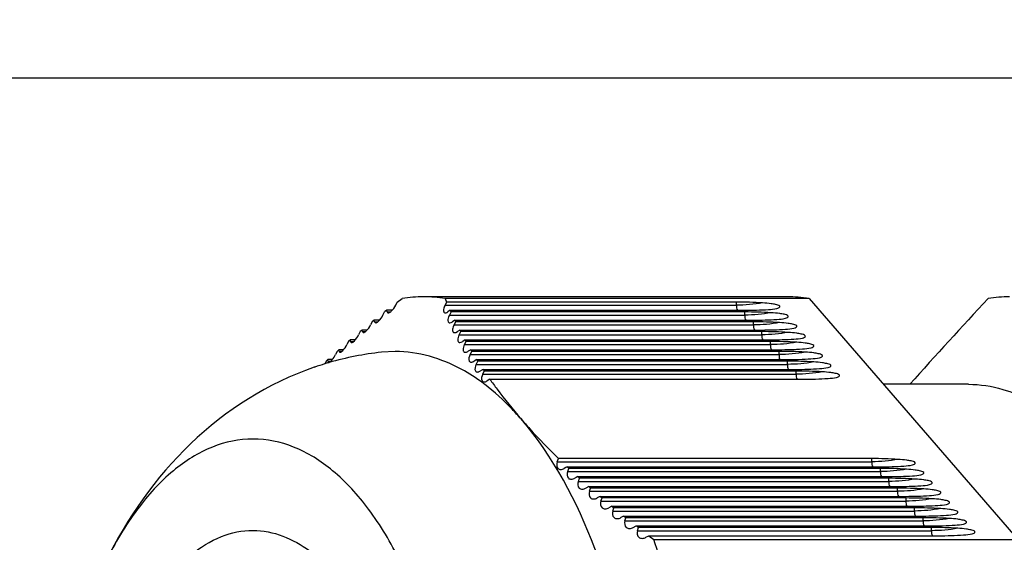
# Model space of a CAD drawing. Units: millimetres. Extents: x 0 to 420, y 0 to 297.
# Drawn here: x 215 to 217, y 226 to 227 of the extents above; entities that cross this region are included whole.
import ezdxf
from ezdxf.enums import TextEntityAlignment as Align

# ---------------------------------------------------------------- set-up
doc = ezdxf.new("R2010")
doc.units = ezdxf.units.MM
doc.header["$LTSCALE"] = 23.1
doc.layers.get('0').update_dxf_attribs({"linetype": 'CONTINUOUS'})
doc.layers.add('ZEICHNUNGSBEMASSUNGEN', color=7, linetype='CONTINUOUS')
doc.styles.get("Standard").update_dxf_attribs({"font": 'txt', "width": 0.7})
doc.styles.add('TEXTSTYLE_8', font='gdt', dxfattribs={"width": 0.7})
doc.dimstyles.new('DIMSTYLE_1', dxfattribs={"dimtxt": 3.5, "dimasz": 3.5, "dimexe": 1.5, "dimexo": 1.5, "dimgap": 0.875, "dimtad": 1, "dimlfac": 30, "dimdsep": 46, "dimtxsty": 'Standard', "dimblk": '_FILLED', "dimblk1": '_FILLED', "dimblk2": '_FILLED', "dimcen": 0.09, "dimclrt": 5, "dimadec": 0, "dimazin": 0, "dimtp": 1.2, "dimtm": 1.2, "dimtfac": 1, "dimtofl": 0, "dimtmove": 0, "dimatfit": 3, "dimldrblk": '_FILLED', "dimfxl": 1, "dimtolj": 1, "dimarcsym": 0})
doc.dimstyles.new('DIMSTYLE_3', dxfattribs={"dimtxt": 3.5, "dimasz": 3.5, "dimexe": 1.5, "dimexo": 1.5, "dimgap": 0.875, "dimtad": 1, "dimlfac": 30, "dimdsep": 46, "dimtxsty": 'Standard', "dimblk": '_FILLED', "dimblk1": '_FILLED', "dimblk2": '_FILLED', "dimcen": 0.09, "dimclrt": 5, "dimadec": 0, "dimazin": 0, "dimtol": 1, "dimtp": 50, "dimtm": 50, "dimtfac": 1, "dimtofl": 0, "dimtmove": 0, "dimatfit": 3, "dimldrblk": '_FILLED', "dimfxl": 1, "dimtolj": 1, "dimarcsym": 0})
doc.dimstyles.new('DIMSTYLE_5', dxfattribs={"dimtxt": 3.5, "dimasz": 3.5, "dimexe": 1.5, "dimexo": 1.5, "dimgap": 0.875, "dimtad": 1, "dimlfac": 30, "dimdsep": 46, "dimtxsty": 'Standard', "dimblk": '_FILLED', "dimblk1": '_FILLED', "dimblk2": '_FILLED', "dimcen": 0.09, "dimclrt": 5, "dimadec": 0, "dimazin": 0, "dimtp": 0.5, "dimtm": 0.5, "dimtfac": 1, "dimtofl": 0, "dimtmove": 0, "dimatfit": 3, "dimldrblk": '_FILLED', "dimfxl": 1, "dimtolj": 1, "dimarcsym": 0})

# ---------------------------------------------------------------- blocks, each defined once
blk = doc.blocks.new('_FILLED')
at = {"color": 0, "linetype": 'ByBlock'}
blk.add_solid([(0, 0), (-1, 0.125), (-1, -0.125)], dxfattribs=at)
blk = doc.blocks.new('*D2')
at = {"layer": 'ZEICHNUNGSBEMASSUNGEN', "color": 2, "linetype": 'Continuous'}
for p, q in [((211.5111, 266.0779), (300.2499, 266.0779)), ((298.7499, 266.0779), (298.7499, 232.7446)), ((298.7499, 199.4113), (298.7499, 232.7446)), ((155.6713, 199.4113), (300.2499, 199.4113))]:
    blk.add_line(p, q, dxfattribs=at)
at = {"layer": 'ZEICHNUNGSBEMASSUNGEN', "color": 2, "linetype": 'Continuous', "xscale": 3.5, "yscale": 3.5, "zscale": 3.5}
for p, rotation in [((298.7499, 266.0779), 90), ((298.7499, 199.4113), 270)]:
    blk.add_blockref('_FILLED', p, dxfattribs=dict(at, rotation=rotation))
at = {"layer": 'ZEICHNUNGSBEMASSUNGEN', "color": 5, "linetype": 'Continuous', "insert": (294.3749, 232.7446), "char_height": 3.5, "width": 16.5, "attachment_point": 2, "rotation": 90, "line_spacing_factor": 0.9}
blk.add_mtext('2000', dxfattribs=at)
blk = doc.blocks.new('*D4')
at = {"layer": 'ZEICHNUNGSBEMASSUNGEN', "color": 2, "linetype": 'Continuous'}
for p, q in [((219.2278, 232.7446), (289.8233, 232.7446)), ((288.3233, 232.7446), (288.3233, 216.0779)), ((288.3233, 199.4113), (288.3233, 216.0779)), ((212.5611, 199.4113), (289.8233, 199.4113))]:
    blk.add_line(p, q, dxfattribs=at)
at = {"layer": 'ZEICHNUNGSBEMASSUNGEN', "color": 2, "linetype": 'Continuous', "xscale": 3.5, "yscale": 3.5, "zscale": 3.5}
for p, rotation in [((288.3233, 232.7446), 90), ((288.3233, 199.4113), 270)]:
    blk.add_blockref('_FILLED', p, dxfattribs=dict(at, rotation=rotation))
at = {"layer": 'ZEICHNUNGSBEMASSUNGEN', "color": 5, "linetype": 'Continuous'}
for s, height, width, p in [('50', 2.45, 0.75, (286.9233, 222.6321)), ('1000', 3.5, 0.732143, (287.4483, 212.8113))]:
    blk.add_text(s, height=height, rotation=90, dxfattribs=dict(at, width=width)).set_placement(p, align=Align.CENTER)
at = {"layer": 'ZEICHNUNGSBEMASSUNGEN', "color": 5, "linetype": 'Continuous', "style": 'TEXTSTYLE_8'}
blk.add_text('`', height=2.45, rotation=90, dxfattribs=at).set_placement((286.9233, 219.3654), align=Align.CENTER)
blk = doc.blocks.new('*D8')
at = {"layer": 'ZEICHNUNGSBEMASSUNGEN', "color": 2, "linetype": 'Continuous'}
for p, q in [((217.7278, 226.3446), (217.7278, 186.5439)), ((212.0611, 201.9113), (212.0611, 186.5439)), ((212.0611, 188.0439), (206.0611, 188.0439)), ((206.0611, 188.0439), (214.8944, 188.0439)), ((229.2869, 188.0439), (214.8944, 188.0439)), ((217.7278, 188.0439), (229.2869, 188.0439))]:
    blk.add_line(p, q, dxfattribs=at)
at = {"layer": 'ZEICHNUNGSBEMASSUNGEN', "color": 2, "linetype": 'Continuous', "xscale": 3.5, "yscale": 3.5, "zscale": 3.5}
blk.add_blockref('_FILLED', (212.0611, 188.0439), dxfattribs=at)
at = {"layer": 'ZEICHNUNGSBEMASSUNGEN', "color": 2, "linetype": 'Continuous', "xscale": 3.5, "yscale": 3.5, "zscale": 3.5, "rotation": 180}
blk.add_blockref('_FILLED', (217.7278, 188.0439), dxfattribs=at)
at = {"layer": 'ZEICHNUNGSBEMASSUNGEN', "color": 5, "linetype": 'Continuous', "insert": (221.7869, 192.4189), "char_height": 3.5, "width": 11.25, "attachment_point": 1, "line_spacing_factor": 0.9}
blk.add_mtext('170', dxfattribs=at)

msp = doc.modelspace()

# ---------------------------------------------------------------- linework, layer by layer
at = {"color": 7, "linetype": 'Continuous'}
for p, q in [((212.0611, 226.8446), (217.59669, 226.8446)), ((215.67305, 226.49833), (215.67554, 226.50314)), ((215.67554, 226.50314), (215.68288, 226.50874)), ((216.26986, 226.51126), (215.7156, 226.51126)), ((215.7507, 226.50314), (215.74821, 226.49833)), ((216.30259, 226.50874), (215.74833, 226.50874)), ((215.74833, 226.50874), (215.75072, 226.50313)), ((216.19197, 226.50314), (215.7507, 226.50314)), ((216.30259, 226.50874), (216.62046, 226.14169)), ((215.65373, 226.48333), (215.65621, 226.48814)), ((215.65939, 226.49063), (215.65621, 226.48814)), ((215.66774, 226.49063), (215.65939, 226.49063)), ((215.65999, 226.48822), (215.65939, 226.49063)), ((215.65999, 226.48822), (215.66036, 226.48739)), ((215.75152, 226.48754), (215.75265, 226.48822)), ((215.75622, 226.49063), (215.75265, 226.48822)), ((215.75736, 226.48814), (215.75488, 226.48333)), ((215.75622, 226.49063), (216.2028, 226.49063)), ((216.20496, 226.48814), (215.75736, 226.48814)), ((215.63737, 226.47314), (215.6349, 226.46833)), ((215.64046, 226.47563), (215.63737, 226.47314)), ((215.64046, 226.47563), (215.63943, 226.4748)), ((215.64849, 226.47563), (215.64046, 226.47563)), ((215.64099, 226.47322), (215.64046, 226.47563)), ((215.64099, 226.47322), (215.64134, 226.47239)), ((215.66036, 226.48739), (215.66094, 226.48688)), ((215.66094, 226.48688), (215.66178, 226.48667)), ((215.66178, 226.48667), (215.66263, 226.48679)), ((215.75739, 226.47205), (215.75964, 226.47322)), ((215.76327, 226.47563), (215.75964, 226.47322)), ((215.76327, 226.47563), (215.76146, 226.47442)), ((215.76202, 226.46833), (215.76449, 226.47314)), ((215.76327, 226.47563), (216.21579, 226.47563)), ((216.21795, 226.47314), (215.76449, 226.47314)), ((215.61902, 226.45814), (215.61656, 226.45333)), ((215.62203, 226.46063), (215.61902, 226.45814)), ((215.62973, 226.46063), (215.62203, 226.46063)), ((215.62249, 226.45822), (215.62203, 226.46063)), ((215.62249, 226.45822), (215.62281, 226.45738)), ((215.64134, 226.47239), (215.64189, 226.47187)), ((215.64189, 226.47187), (215.64269, 226.47167)), ((215.64269, 226.47167), (215.64352, 226.4718)), ((215.75549, 226.47166), (215.75739, 226.47205)), ((215.76481, 226.45704), (215.76712, 226.45822)), ((215.77082, 226.46063), (215.76712, 226.45822)), ((215.77082, 226.46063), (216.22878, 226.46063)), ((215.77171, 226.45733), (215.77212, 226.45814)), ((216.23094, 226.45814), (215.77212, 226.45814)), ((215.60118, 226.44314), (215.59874, 226.43833)), ((215.6041, 226.44563), (215.60118, 226.44314)), ((215.61147, 226.44563), (215.6041, 226.44563)), ((215.6045, 226.44322), (215.6041, 226.44563)), ((215.6045, 226.44322), (215.60478, 226.44236)), ((215.60781, 226.44231), (215.61014, 226.44419)), ((215.62281, 226.45738), (215.62333, 226.45687)), ((215.62333, 226.45687), (215.62409, 226.45667)), ((215.62409, 226.45667), (215.62491, 226.4568)), ((215.76287, 226.45666), (215.76481, 226.45704)), ((215.76967, 226.45333), (215.77171, 226.45733)), ((215.77274, 226.44204), (215.77511, 226.44322)), ((215.77888, 226.44563), (215.77511, 226.44322)), ((215.77783, 226.43833), (215.78027, 226.44314)), ((215.77888, 226.44563), (216.24177, 226.44563)), ((216.24393, 226.44314), (215.78027, 226.44314)), ((215.58387, 226.42814), (215.58146, 226.42333)), ((215.58671, 226.43063), (215.58387, 226.42814)), ((215.59374, 226.43063), (215.58671, 226.43063)), ((215.58704, 226.42822), (215.58671, 226.43063)), ((215.58704, 226.42822), (215.58729, 226.42736)), ((215.59019, 226.42732), (215.59246, 226.42921)), ((215.60478, 226.44236), (215.60527, 226.44184)), ((215.60527, 226.44184), (215.606, 226.44168)), ((215.77076, 226.44166), (215.77274, 226.44204)), ((215.78746, 226.43063), (215.78363, 226.42822)), ((215.78653, 226.42333), (215.78894, 226.42814)), ((215.78746, 226.43063), (216.25476, 226.43063)), ((216.25692, 226.42814), (215.78894, 226.42814)), ((215.56712, 226.41314), (215.56494, 226.40874)), ((215.56986, 226.41563), (215.56712, 226.41314)), ((215.57655, 226.41563), (215.56986, 226.41563)), ((215.56991, 226.41523), (215.56986, 226.41563)), ((215.57013, 226.41322), (215.56991, 226.41523)), ((215.57013, 226.41322), (215.56991, 226.41523)), ((215.57013, 226.41322), (215.57035, 226.41235)), ((215.58729, 226.42736), (215.58775, 226.42684)), ((215.58775, 226.42684), (215.58844, 226.42668)), ((215.6723, 226.42793), (215.65159, 226.42681)), ((215.77918, 226.42666), (215.78012, 226.42675)), ((215.7966, 226.41563), (215.7927, 226.41322)), ((215.7966, 226.41563), (215.7953, 226.41483)), ((215.79618, 226.40913), (215.79817, 226.41314)), ((215.7966, 226.41563), (216.26775, 226.41563)), ((216.26991, 226.41314), (215.79817, 226.41314)), ((215.55011, 226.4043), (215.54876, 226.40384)), ((215.5501, 226.4043), (215.54877, 226.40379)), ((215.57035, 226.41235), (215.57078, 226.41184)), ((215.57078, 226.41184), (215.57143, 226.41168)), ((215.5716, 226.41105), (215.57085, 226.41083)), ((215.57168, 226.41077), (215.57093, 226.41054)), ((215.78815, 226.41166), (215.78911, 226.41174)), ((215.79578, 226.40833), (215.79618, 226.40913)), ((215.80629, 226.40063), (215.80233, 226.39822)), ((215.80629, 226.40063), (215.80497, 226.39983)), ((215.8056, 226.39333), (215.80796, 226.39814)), ((215.80629, 226.40063), (216.28074, 226.40063)), ((216.2829, 226.39814), (215.80796, 226.39814)), ((215.79768, 226.39666), (215.79865, 226.39674)), ((215.81656, 226.38563), (215.81254, 226.38322)), ((215.81656, 226.38563), (216.29373, 226.38563)), ((215.80779, 226.38166), (215.80878, 226.38174)), ((216.54549, 226.37793), (216.41587, 226.37793)), ((215.91926, 226.25999), (215.9212, 226.2648)), ((216.39837, 226.2648), (215.9212, 226.2648)), ((215.93204, 226.25109), (215.92982, 226.24989)), ((215.93426, 226.25229), (215.93204, 226.25109)), ((215.93426, 226.25229), (216.4092, 226.25229)), ((215.93503, 226.24499), (215.93691, 226.2498)), ((216.41136, 226.2498), (215.93691, 226.2498)), ((215.94821, 226.23609), (215.94598, 226.23489)), ((215.95045, 226.23729), (215.94821, 226.23609)), ((215.95045, 226.23729), (216.42219, 226.23729)), ((215.95138, 226.22999), (215.95319, 226.2348)), ((216.42435, 226.2348), (215.95319, 226.2348)), ((215.96721, 226.22229), (215.96271, 226.21989)), ((215.96721, 226.22229), (216.43518, 226.22229)), ((215.96829, 226.21499), (215.97004, 226.2198)), ((216.43734, 226.2198), (215.97004, 226.2198)), ((215.983, 226.20649), (215.97999, 226.20489)), ((215.98451, 226.20729), (215.983, 226.20649)), ((215.98451, 226.20729), (216.44817, 226.20729)), ((215.98575, 226.19999), (215.98744, 226.2048)), ((216.45033, 226.2048), (215.98744, 226.2048)), ((216.00084, 226.19149), (215.99781, 226.18989)), ((216.00235, 226.19229), (216.00084, 226.19149)), ((216.00235, 226.19229), (216.46116, 226.19229)), ((216.00374, 226.18499), (216.00536, 226.1898)), ((216.46332, 226.1898), (216.00536, 226.1898)), ((216.01918, 226.17649), (216.01615, 226.17489)), ((216.0207, 226.17729), (216.01918, 226.17649)), ((216.0207, 226.17729), (216.47416, 226.17729)), ((216.02224, 226.16999), (216.0238, 226.1748)), ((216.47631, 226.1748), (216.0238, 226.1748)), ((216.03498, 226.15989), (216.03955, 226.16229)), ((216.03955, 226.16229), (216.48715, 226.16229)), ((216.04124, 226.15499), (216.04272, 226.1598)), ((216.4893, 226.1598), (216.04272, 226.1598)), ((216.0543, 226.14489), (216.05887, 226.14729)), ((216.05887, 226.14729), (216.50014, 226.14729)), ((216.05887, 226.14729), (216.06622, 226.14169)), ((216.0662, 226.14169), (216.62046, 226.14169))]:
    msp.add_line(p, q, dxfattribs=at)
at = {"color": 9, "linetype": 'Continuous'}
for p, q in [((216.19197, 226.49833), (216.19197, 226.50314)), ((215.65999, 226.48822), (215.66517, 226.48822)), ((215.74821, 226.49833), (216.19197, 226.49833)), ((216.20496, 226.48333), (216.20496, 226.48814)), ((215.64099, 226.47322), (215.64597, 226.47322)), ((215.75488, 226.48333), (216.20496, 226.48333)), ((216.21795, 226.46833), (216.21795, 226.47314)), ((215.62249, 226.45822), (215.62727, 226.45822)), ((215.76202, 226.46833), (216.21795, 226.46833)), ((216.23094, 226.45333), (216.23094, 226.45814)), ((215.6045, 226.44322), (215.60907, 226.44322)), ((215.76967, 226.45333), (216.23094, 226.45333)), ((216.24393, 226.43833), (216.24393, 226.44314)), ((215.58704, 226.42822), (215.5914, 226.42822)), ((215.77783, 226.43833), (216.24393, 226.43833)), ((216.25692, 226.42333), (216.25692, 226.42814)), ((215.57013, 226.41322), (215.57427, 226.41322)), ((215.78653, 226.42333), (216.25692, 226.42333)), ((216.26991, 226.40833), (216.26991, 226.41314)), ((215.79578, 226.40833), (216.26991, 226.40833)), ((216.2829, 226.39333), (216.2829, 226.39814)), ((215.8056, 226.39333), (216.2829, 226.39333)), ((216.39837, 226.25999), (216.39837, 226.2648)), ((215.91926, 226.25999), (216.39837, 226.25999)), ((216.41136, 226.24499), (216.41136, 226.2498)), ((215.93503, 226.24499), (216.41136, 226.24499)), ((216.42435, 226.22999), (216.42435, 226.2348)), ((215.95138, 226.22999), (216.42435, 226.22999)), ((216.43734, 226.21499), (216.43734, 226.2198)), ((215.96829, 226.21499), (216.43734, 226.21499)), ((216.45033, 226.19999), (216.45033, 226.2048)), ((215.98575, 226.19999), (216.45033, 226.19999)), ((216.46332, 226.18499), (216.46332, 226.1898)), ((216.00374, 226.18499), (216.46332, 226.18499)), ((216.47631, 226.16999), (216.47631, 226.1748)), ((216.02224, 226.16999), (216.47631, 226.16999)), ((216.4893, 226.15499), (216.4893, 226.1598)), ((216.04124, 226.15499), (216.4893, 226.15499))]:
    msp.add_line(p, q, dxfattribs=at)
at = {"color": 7, "linetype": 'Continuous'}
for centre, radius, start, end in [((215.7157, 226.29656), 0.2147, 90.02586, 98.79513), ((215.7155, 226.29656), 0.2147, 81.20487, 89.97413), ((216.19126, 225.81587), 0.68727, 86.60919, 89.9408), ((216.26976, 226.29656), 0.2147, 81.20488, 89.97414), ((221.84833, 221.59024), 7.21078, 136.991732, 138.397168), ((216.60824, 226.29656), 0.2147, 90.02584, 98.7951), ((216.33074, 226.75161), 0.63101, 204.43033, 204.67898), ((216.2028, 227.10654), 0.61592, 269.99992, 270.19997), ((216.2032, 227.07485), 0.58422, 270.17128, 273.67549), ((216.20425, 225.80087), 0.68727, 86.60919, 89.9408), ((216.32863, 226.75062), 0.62868, 205.93851, 206.19121), ((216.21579, 227.09154), 0.61592, 269.99992, 270.19997), ((216.2162, 227.05985), 0.58422, 270.17128, 273.67549), ((216.21724, 225.78587), 0.68727, 86.60919, 89.9408), ((216.32996, 226.7513), 0.63019, 207.46808, 207.7236), ((216.22878, 227.07654), 0.61592, 269.99992, 270.19997), ((216.22919, 227.04485), 0.58422, 270.17128, 273.67549), ((216.23023, 225.77087), 0.68727, 86.60919, 89.9408), ((216.3348, 226.75393), 0.63569, 209.01138, 209.26841), ((216.24177, 227.06154), 0.61592, 269.99992, 270.19997), ((216.24218, 227.02985), 0.58422, 270.17128, 273.67549), ((216.24322, 225.75587), 0.68727, 86.60919, 89.9408), ((216.34321, 226.75878), 0.6454, 210.56024, 210.81737), ((216.25476, 227.04654), 0.61592, 269.99992, 270.19997), ((216.25517, 227.01485), 0.58422, 270.17128, 273.67549), ((216.25621, 225.74087), 0.68727, 86.60919, 89.9408), ((215.70257, 225.9572), 0.47237, 96.19513, 106.09657), ((216.35528, 226.76617), 0.65955, 212.10613, 212.36193), ((216.26775, 227.03154), 0.61592, 269.99992, 270.19997), ((216.26816, 226.99985), 0.58422, 270.17128, 273.67549), ((216.2692, 225.72587), 0.68727, 86.60919, 89.9408), ((215.70471, 225.94988), 0.48, 106.97861, 108.78866), ((215.70411, 225.95179), 0.47799, 106.5376, 106.97768), ((215.7039, 225.95252), 0.47723, 106.18835, 106.53758), ((216.3711, 226.77646), 0.67842, 213.64042, 213.89346), ((216.28074, 227.01654), 0.61592, 269.99992, 270.19997), ((216.28115, 226.98485), 0.58422, 270.17128, 273.67549), ((216.28219, 225.71087), 0.68727, 86.60919, 89.9408), ((216.29406, 226.97159), 0.58596, 269.96782, 273.67193), ((215.62217, 226.13281), 0.30788, 52.78367, 53.31443), ((216.39766, 225.57754), 0.68727, 86.60919, 89.9408), ((216.7661, 227.13425), 1.21235, 226.6752, 226.84703), ((216.4092, 226.86821), 0.61592, 269.99992, 270.19997), ((216.40961, 226.83652), 0.58422, 270.17128, 273.67549), ((216.41065, 225.56254), 0.68727, 86.60919, 89.9408), ((216.83531, 227.2092), 1.31438, 227.68408, 227.84561), ((216.42219, 226.85321), 0.61592, 269.99992, 270.19997), ((216.4226, 226.82152), 0.58422, 270.17128, 273.67549), ((216.42364, 225.54754), 0.68727, 86.60919, 89.9408), ((216.91112, 227.29414), 1.42823, 228.63134, 228.78275), ((216.43518, 226.83821), 0.61592, 269.99992, 270.19997), ((216.43559, 226.80652), 0.58422, 270.17128, 273.67549), ((216.43663, 225.53254), 0.68727, 86.60919, 89.9408), ((216.9939, 227.38991), 1.55482, 229.51836, 229.65995), ((216.44818, 226.82321), 0.61592, 269.99992, 270.19997), ((216.44858, 226.79152), 0.58422, 270.17128, 273.67549), ((216.44962, 225.51754), 0.68727, 86.60919, 89.9408), ((217.08405, 227.49739), 1.69509, 230.34706, 230.47917), ((216.46117, 226.80821), 0.61592, 269.99992, 270.19997), ((216.46157, 226.77652), 0.58422, 270.17128, 273.67549), ((216.46261, 225.50254), 0.68727, 86.60919, 89.9408), ((217.18196, 227.61747), 1.85004, 231.11972, 231.24278), ((216.47416, 226.79321), 0.61592, 269.99992, 270.19997), ((216.47456, 226.76152), 0.58422, 270.17128, 273.67549), ((216.4756, 225.48754), 0.68727, 86.60919, 89.9408), ((217.28807, 227.75111), 2.02068, 231.83895, 231.9534), ((216.48715, 226.77821), 0.61592, 269.99992, 270.19997), ((216.48755, 226.74652), 0.58422, 270.17128, 273.67549), ((216.48859, 225.47254), 0.68727, 86.60919, 89.9408), ((216.50047, 226.73325), 0.58596, 269.96782, 273.67193), ((214.944, 225.75777), 1.18606, 16.07906, 18.88672)]:
    msp.add_arc(centre, radius, start, end, dxfattribs=at)
for points in [[(215.66263, 226.48679), (215.66402, 226.48719), (215.66519, 226.48817), (215.66626, 226.48914)], [(215.66626, 226.48914), (215.66908, 226.4917), (215.6713, 226.49494), (215.67305, 226.49833)], [(216.24066, 226.49183), (216.24503, 226.49211), (216.24944, 226.49244), (216.2537, 226.49345)], [(216.2537, 226.49345), (216.25547, 226.49387), (216.25915, 226.4955), (216.25796, 226.49688)], [(215.64352, 226.4718), (215.64488, 226.47221), (215.64602, 226.47319), (215.64706, 226.47416)], [(215.64706, 226.47416), (215.64983, 226.47673), (215.652, 226.47997), (215.65373, 226.48333)], [(216.25365, 226.47683), (216.25802, 226.47711), (216.26243, 226.47744), (216.26669, 226.47845)], [(216.26669, 226.47845), (216.26846, 226.47887), (216.27214, 226.4805), (216.27095, 226.48188)], [(215.62835, 226.45918), (215.63106, 226.46177), (215.63319, 226.46499), (215.6349, 226.46833)], [(216.26664, 226.46183), (216.27101, 226.46211), (216.27542, 226.46244), (216.27968, 226.46345)], [(216.27968, 226.46345), (216.28145, 226.46387), (216.28513, 226.4655), (216.28394, 226.46688)], [(215.61014, 226.44419), (215.61278, 226.44681), (215.61487, 226.45001), (215.61656, 226.45333)], [(216.27963, 226.44683), (216.284, 226.44711), (216.28841, 226.44744), (216.29267, 226.44845)], [(216.29267, 226.44845), (216.29444, 226.44888), (216.29812, 226.45051), (216.29693, 226.45188)], [(215.59246, 226.42921), (215.59504, 226.43185), (215.59708, 226.43503), (215.59874, 226.43833)], [(216.29262, 226.43183), (216.29699, 226.43211), (216.3014, 226.43244), (216.30566, 226.43345)], [(216.30566, 226.43345), (216.30744, 226.43388), (216.31112, 226.4355), (216.30992, 226.43688)], [(215.57313, 226.41233), (215.57446, 226.41319), (215.57554, 226.41441), (215.57655, 226.41563)], [(215.57655, 226.41563), (215.57847, 226.41799), (215.58009, 226.42061), (215.58146, 226.42333)], [(215.78653, 226.42333), (215.785, 226.42029), (215.78342, 226.41612), (215.78518, 226.41322)], [(216.30561, 226.41683), (216.30998, 226.41711), (216.3144, 226.41743), (216.31866, 226.41845)], [(216.31866, 226.41845), (216.32043, 226.41888), (216.32411, 226.4205), (216.32291, 226.42188)], [(215.79578, 226.40833), (215.79427, 226.40529), (215.79276, 226.40107), (215.7946, 226.39822)], [(216.3186, 226.40183), (216.32297, 226.40211), (216.32737, 226.40248), (216.33164, 226.40346)], [(216.33164, 226.40346), (216.33341, 226.40387), (216.33708, 226.40551), (216.33589, 226.40688)], [(215.8056, 226.39333), (215.80411, 226.39029), (215.80268, 226.38601), (215.80459, 226.38322)], [(216.33159, 226.38683), (216.33596, 226.38711), (216.34036, 226.38748), (216.34463, 226.38846)], [(216.34463, 226.38846), (216.3464, 226.38887), (216.35007, 226.39051), (216.34888, 226.39188)], [(216.54549, 226.37793), (216.56309, 226.37793), (216.58085, 226.37525), (216.59773, 226.37027)], [(215.91926, 226.25999), (215.918, 226.25686), (215.91762, 226.25222), (215.92006, 226.24989)], [(215.92006, 226.24989), (215.92115, 226.24885), (215.92281, 226.24836), (215.92432, 226.24834)], [(215.92432, 226.24834), (215.92622, 226.24832), (215.92814, 226.24898), (215.92982, 226.24989)], [(216.44706, 226.2535), (216.45143, 226.25378), (216.45583, 226.25415), (216.4601, 226.25513)], [(216.4601, 226.25513), (216.46187, 226.25553), (216.46554, 226.25717), (216.46435, 226.25855)], [(215.93503, 226.24499), (215.9338, 226.24184), (215.93356, 226.23718), (215.93605, 226.23489)], [(215.93605, 226.23489), (215.93718, 226.23384), (215.93887, 226.23336), (215.94041, 226.23334)], [(215.94041, 226.23334), (215.94234, 226.23332), (215.94428, 226.23398), (215.94598, 226.23489)], [(216.46005, 226.2385), (216.46442, 226.23878), (216.46882, 226.23915), (216.47309, 226.24013)], [(216.47309, 226.24013), (216.47486, 226.24053), (216.47854, 226.24217), (216.47735, 226.24355)], [(215.95138, 226.22999), (215.95018, 226.22682), (215.95008, 226.22214), (215.95262, 226.21989)], [(215.95262, 226.21989), (215.95379, 226.21884), (215.95551, 226.21836), (215.95708, 226.21834)], [(215.95708, 226.21834), (215.95903, 226.21832), (215.96099, 226.21897), (215.96271, 226.21989)], [(216.47304, 226.2235), (216.47741, 226.22378), (216.48181, 226.22415), (216.48608, 226.22513)], [(216.48608, 226.22513), (216.48785, 226.22553), (216.49152, 226.22717), (216.49032, 226.22855)], [(215.96829, 226.21499), (215.96713, 226.21179), (215.96717, 226.20711), (215.96974, 226.20489)], [(215.96974, 226.20489), (215.97096, 226.20384), (215.9727, 226.20335), (215.97431, 226.20334)], [(215.97431, 226.20334), (215.97627, 226.20332), (215.97826, 226.20397), (215.97999, 226.20489)], [(216.48603, 226.2085), (216.4904, 226.20878), (216.49481, 226.20911), (216.49908, 226.21012)], [(216.49908, 226.21012), (216.50085, 226.21054), (216.5045, 226.21218), (216.50331, 226.21355)], [(215.98575, 226.19999), (215.98462, 226.19677), (215.9848, 226.19208), (215.98742, 226.18989)], [(215.98742, 226.18989), (215.98867, 226.18884), (215.99044, 226.18835), (215.99208, 226.18834)], [(215.99208, 226.18834), (215.99406, 226.18832), (215.99606, 226.18896), (215.99781, 226.18989)], [(216.49902, 226.1935), (216.50339, 226.19378), (216.5078, 226.19411), (216.51207, 226.19512)], [(216.51207, 226.19512), (216.51384, 226.19554), (216.51751, 226.19717), (216.51632, 226.19855)], [(216.00374, 226.18499), (216.00265, 226.18174), (216.00296, 226.17705), (216.00562, 226.17489)], [(216.00562, 226.17489), (216.00691, 226.17384), (216.0087, 226.17335), (216.01037, 226.17334)], [(216.01037, 226.17334), (216.01236, 226.17332), (216.01438, 226.17396), (216.01615, 226.17489)], [(216.51201, 226.1785), (216.51638, 226.17878), (216.52078, 226.17915), (216.52505, 226.18013)], [(216.52505, 226.18013), (216.52682, 226.18053), (216.5305, 226.18217), (216.52931, 226.18355)], [(216.02224, 226.16999), (216.02119, 226.16672), (216.02163, 226.16202), (216.02432, 226.15989)], [(216.02432, 226.15989), (216.02565, 226.15884), (216.02747, 226.15835), (216.02916, 226.15834)], [(216.02916, 226.15834), (216.03117, 226.15832), (216.03321, 226.15895), (216.03498, 226.15989)], [(216.525, 226.1635), (216.52937, 226.16378), (216.53378, 226.1641), (216.53805, 226.16512)], [(216.53805, 226.16512), (216.53982, 226.16554), (216.54349, 226.16717), (216.5423, 226.16855)], [(216.04124, 226.15499), (216.04022, 226.15169), (216.04079, 226.147), (216.04352, 226.14489)], [(216.04352, 226.14489), (216.04488, 226.14384), (216.04672, 226.14335), (216.04844, 226.14334)], [(216.04844, 226.14334), (216.05046, 226.14333), (216.05251, 226.14395), (216.0543, 226.14489)], [(216.53799, 226.1485), (216.54236, 226.14878), (216.54676, 226.14915), (216.55103, 226.15013)], [(216.55103, 226.15013), (216.5528, 226.15053), (216.55648, 226.15217), (216.55528, 226.15355)]]:
    msp.add_open_spline(points, degree=3, dxfattribs=at)
for points, knots in [([(215.74821, 226.49833), (215.74773, 226.4974), (215.74635, 226.49431), (215.74521, 226.49045), (215.74618, 226.48822)], [0, 0, 0, 0, 0.3007076, 1, 1, 1, 1]), ([(215.74618, 226.48822), (215.74638, 226.48777), (215.74704, 226.48692), (215.74809, 226.48666), (215.7486, 226.48666)], [0, 0, 0, 0, 0.492598, 1, 1, 1, 1]), ([(216.25796, 226.49688), (216.25648, 226.49859), (216.25156, 226.49957), (216.24303, 226.50119), (216.23628, 226.50168), (216.23191, 226.50193)], [0, 0, 0, 0, 0.2528145, 0.5087527, 1, 1, 1, 1]), ([(215.7486, 226.48666), (215.74907, 226.48666), (215.75009, 226.48686), (215.75103, 226.48728), (215.75152, 226.48754)], [0, 0, 0, 0, 0.4574226, 1, 1, 1, 1]), ([(215.75488, 226.48333), (215.7544, 226.4824), (215.75303, 226.47931), (215.75194, 226.47542), (215.75297, 226.47322)], [0, 0, 0, 0, 0.3000769, 1, 1, 1, 1]), ([(215.75297, 226.47322), (215.75318, 226.47276), (215.75389, 226.47191), (215.75496, 226.47166), (215.75549, 226.47166)], [0, 0, 0, 0, 0.4903159, 1, 1, 1, 1]), ([(216.27095, 226.48188), (216.26947, 226.48359), (216.26455, 226.48457), (216.25602, 226.48619), (216.24927, 226.48668), (216.2449, 226.48693)], [0, 0, 0, 0, 0.2528174, 0.5087537, 1, 1, 1, 1]), ([(215.62491, 226.4568), (215.62549, 226.45699), (215.62671, 226.45772), (215.62778, 226.45863), (215.62835, 226.45918)], [0, 0, 0, 0, 0.4361138, 1, 1, 1, 1]), ([(215.76202, 226.46833), (215.76155, 226.4674), (215.76019, 226.46432), (215.75916, 226.46039), (215.76024, 226.45822)], [0, 0, 0, 0, 0.2993973, 1, 1, 1, 1]), ([(215.76024, 226.45822), (215.76048, 226.45776), (215.76122, 226.45691), (215.76233, 226.45666), (215.76287, 226.45666)], [0, 0, 0, 0, 0.4883459, 1, 1, 1, 1]), ([(216.28394, 226.46688), (216.28245, 226.4686), (216.27752, 226.46957), (216.26899, 226.4712), (216.26225, 226.47168), (216.25789, 226.47193)], [0, 0, 0, 0, 0.2545578, 0.5094144, 1, 1, 1, 1]), ([(215.76967, 226.45333), (215.76839, 226.45083), (215.76703, 226.44735), (215.7677, 226.44382), (215.76802, 226.44322)], [0, 0, 0, 0, 0.8044635, 1, 1, 1, 1]), ([(215.76802, 226.44322), (215.76827, 226.44275), (215.76907, 226.4419), (215.7702, 226.44166), (215.77076, 226.44166)], [0, 0, 0, 0, 0.486688, 1, 1, 1, 1]), ([(216.29693, 226.45188), (216.29544, 226.4536), (216.29051, 226.45457), (216.28198, 226.45619), (216.27524, 226.45668), (216.27088, 226.45693)], [0, 0, 0, 0, 0.25448, 0.5093659, 1, 1, 1, 1]), ([(215.606, 226.44168), (215.60628, 226.44169), (215.60692, 226.44184), (215.6075, 226.44213), (215.60781, 226.44231)], [0, 0, 0, 0, 0.4436588, 1, 1, 1, 1]), ([(215.77783, 226.43833), (215.77657, 226.43583), (215.77522, 226.43233), (215.77599, 226.42882), (215.77633, 226.42822)], [0, 0, 0, 0, 0.8028645, 1, 1, 1, 1]), ([(215.77633, 226.42822), (215.7766, 226.42775), (215.77744, 226.4269), (215.7786, 226.42666), (215.77918, 226.42666)], [0, 0, 0, 0, 0.4853383, 1, 1, 1, 1]), ([(215.78012, 226.42675), (215.78071, 226.42685), (215.78193, 226.42726), (215.78306, 226.42786), (215.78363, 226.42822)], [0, 0, 0, 0, 0.471345, 1, 1, 1, 1]), ([(216.30992, 226.43688), (216.30845, 226.43859), (216.30352, 226.43957), (216.29499, 226.44119), (216.28824, 226.44168), (216.28387, 226.44193)], [0, 0, 0, 0, 0.2528875, 0.5087808, 1, 1, 1, 1]), ([(215.58844, 226.42668), (215.58872, 226.42669), (215.58934, 226.42685), (215.58989, 226.42714), (215.59019, 226.42732)], [0, 0, 0, 0, 0.4400683, 1, 1, 1, 1]), ([(215.80611, 226.3797), (215.79576, 226.38741), (215.75577, 226.41364), (215.70726, 226.42793), (215.6723, 226.42793)], [0, 0, 0, 0, 0.2694334, 1, 1, 1, 1]), ([(215.78518, 226.41322), (215.78548, 226.41274), (215.78636, 226.4119), (215.78755, 226.41166), (215.78815, 226.41166)], [0, 0, 0, 0, 0.4842845, 1, 1, 1, 1]), ([(215.78911, 226.41174), (215.78971, 226.41185), (215.79096, 226.41225), (215.79211, 226.41286), (215.7927, 226.41322)], [0, 0, 0, 0, 0.4728796, 1, 1, 1, 1]), ([(216.32291, 226.42188), (216.32144, 226.42359), (216.31651, 226.42457), (216.30798, 226.42619), (216.30123, 226.42668), (216.29686, 226.42693)], [0, 0, 0, 0, 0.2528996, 0.5087867, 1, 1, 1, 1]), ([(215.54876, 226.40384), (215.479, 226.37987), (215.34988, 226.29803), (215.26442, 226.17434), (215.23162, 226.10858)], [0, 0, 0, 0, 0.5009271, 1, 1, 1, 1]), ([(215.57143, 226.41168), (215.57169, 226.41169), (215.5723, 226.41185), (215.57284, 226.41215), (215.57313, 226.41233)], [0, 0, 0, 0, 0.4361249, 1, 1, 1, 1]), ([(215.7946, 226.39822), (215.79491, 226.39774), (215.79585, 226.3969), (215.79707, 226.39666), (215.79768, 226.39666)], [0, 0, 0, 0, 0.4835129, 1, 1, 1, 1]), ([(215.79865, 226.39674), (215.79927, 226.39685), (215.80055, 226.39725), (215.80173, 226.39786), (215.80233, 226.39822)], [0, 0, 0, 0, 0.4743691, 1, 1, 1, 1]), ([(216.33589, 226.40688), (216.33442, 226.40858), (216.3295, 226.40957), (216.32097, 226.41119), (216.31422, 226.41168), (216.30985, 226.41193)], [0, 0, 0, 0, 0.252709, 0.5087038, 1, 1, 1, 1]), ([(215.80459, 226.38322), (215.80493, 226.38273), (215.80591, 226.3819), (215.80716, 226.38166), (215.80779, 226.38166)], [0, 0, 0, 0, 0.4830048, 1, 1, 1, 1]), ([(215.80878, 226.38174), (215.80941, 226.38184), (215.81072, 226.38224), (215.81193, 226.38286), (215.81254, 226.38322)], [0, 0, 0, 0, 0.4758097, 1, 1, 1, 1]), ([(215.81656, 226.38563), (215.82013, 226.38056), (215.83515, 226.35982), (215.85126, 226.33988), (215.86396, 226.32522)], [0, 0, 0, 0, 0.2422874, 1, 1, 1, 1]), ([(216.34888, 226.39188), (216.3474, 226.39358), (216.34249, 226.39458), (216.33396, 226.39619), (216.32721, 226.39668), (216.32284, 226.39693)], [0, 0, 0, 0, 0.2526309, 0.5086746, 1, 1, 1, 1]), ([(215.86396, 226.32522), (215.85959, 226.33027), (215.84241, 226.34921), (215.82343, 226.36657), (215.80839, 226.37799)], [0, 0, 0, 0, 0.2614396, 1, 1, 1, 1]), ([(216.59773, 226.37027), (216.61197, 226.36607), (216.67395, 226.3398), (216.72238, 226.28883), (216.75237, 226.24642)], [0, 0, 0, 0, 0.2222836, 1, 1, 1, 1]), ([(215.86396, 226.32522), (215.86837, 226.32012), (215.88679, 226.29937), (215.90614, 226.27945), (215.9212, 226.2648)], [0, 0, 0, 0, 0.242842, 1, 1, 1, 1]), ([(216.00427, 226.0446), (215.99615, 226.07275), (215.96312, 226.17218), (215.91351, 226.26801), (215.86396, 226.32522)], [0, 0, 0, 0, 0.2791327, 1, 1, 1, 1]), ([(215.45579, 226.2946), (215.43477, 226.2946), (215.39021, 226.28529), (215.32944, 226.24647), (215.27487, 226.18598), (215.24537, 226.13615), (215.23162, 226.10858)], [0, 0, 0, 0, 0.2064937, 0.4344058, 0.697352, 1, 1, 1, 1]), ([(215.77246, 225.66126), (215.77246, 225.74245), (215.75801, 225.89614), (215.7029, 226.07419), (215.63649, 226.18629), (215.58195, 226.24662), (215.52127, 226.28532), (215.47678, 226.2946), (215.45579, 226.2946)], [0, 0, 0, 0, 0.3183765, 0.6015501, 0.7221096, 0.8268679, 0.9176914, 1, 1, 1, 1]), ([(216.46435, 226.25855), (216.46286, 226.26026), (216.45793, 226.26124), (216.44941, 226.26286), (216.44267, 226.26335), (216.43831, 226.2636)], [0, 0, 0, 0, 0.254494, 0.5093806, 1, 1, 1, 1]), ([(216.47735, 226.24355), (216.47587, 226.24525), (216.47095, 226.24624), (216.46242, 226.24786), (216.45567, 226.24835), (216.4513, 226.2486)], [0, 0, 0, 0, 0.2527585, 0.5087279, 1, 1, 1, 1]), ([(216.49032, 226.22855), (216.48885, 226.23025), (216.48393, 226.23124), (216.47541, 226.23286), (216.46866, 226.23335), (216.46429, 226.2336)], [0, 0, 0, 0, 0.2525871, 0.5086554, 1, 1, 1, 1]), ([(216.50331, 226.21355), (216.50184, 226.21525), (216.49692, 226.21624), (216.4884, 226.21786), (216.48165, 226.21835), (216.47728, 226.2186)], [0, 0, 0, 0, 0.2525293, 0.5086333, 1, 1, 1, 1]), ([(216.51632, 226.19855), (216.51484, 226.20025), (216.50992, 226.20124), (216.50139, 226.20286), (216.49464, 226.20335), (216.49027, 226.2036)], [0, 0, 0, 0, 0.2527532, 0.508725, 1, 1, 1, 1]), ([(216.52931, 226.18355), (216.52783, 226.18525), (216.52291, 226.18624), (216.51438, 226.18786), (216.50763, 226.18835), (216.50326, 226.1886)], [0, 0, 0, 0, 0.2528545, 0.5087618, 1, 1, 1, 1]), ([(216.5423, 226.16855), (216.54081, 226.17026), (216.53588, 226.17124), (216.52735, 226.17286), (216.52062, 226.17335), (216.51625, 226.1736)], [0, 0, 0, 0, 0.2544659, 0.5093578, 1, 1, 1, 1]), ([(216.55528, 226.15355), (216.5538, 226.15526), (216.54887, 226.15624), (216.54034, 226.15786), (216.53361, 226.15835), (216.52924, 226.1586)], [0, 0, 0, 0, 0.254449, 0.5093482, 1, 1, 1, 1]), ([(215.20867, 225.66126), (215.20867, 225.72462), (215.21995, 225.84455), (215.26295, 225.9835), (215.31478, 226.07098), (215.35734, 226.11806), (215.40469, 226.14826), (215.43941, 226.1555), (215.45579, 226.1555)], [0, 0, 0, 0, 0.318376, 0.6015497, 0.7221098, 0.8268678, 0.9176907, 1, 1, 1, 1]), ([(215.45579, 226.1555), (215.48638, 226.1555), (215.55573, 226.12634), (215.59806, 226.06866), (215.61757, 226.03487)], [0, 0, 0, 0, 0.4394682, 1, 1, 1, 1])]:
    msp.add_open_spline(points, degree=3, knots=knots, dxfattribs=at)
at = {"color": 9, "linetype": 'Continuous'}
for points in [[(216.19197, 226.49833), (216.19197, 226.49574), (216.19159, 226.49251), (216.19345, 226.4907)], [(216.23191, 226.50193), (216.21875, 226.4996), (216.20533, 226.49833), (216.19197, 226.49833)], [(216.20496, 226.48333), (216.20496, 226.48074), (216.20458, 226.47751), (216.20644, 226.4757)], [(216.2449, 226.48693), (216.23174, 226.4846), (216.21832, 226.48333), (216.20496, 226.48333)], [(216.21795, 226.46833), (216.21795, 226.46574), (216.21758, 226.46251), (216.21943, 226.4607)], [(216.25789, 226.47193), (216.24473, 226.4696), (216.23132, 226.46833), (216.21795, 226.46833)], [(216.23094, 226.45333), (216.23094, 226.45074), (216.23057, 226.44751), (216.23242, 226.4457)], [(216.27088, 226.45693), (216.25772, 226.4546), (216.24431, 226.45333), (216.23094, 226.45333)], [(216.24393, 226.43833), (216.24393, 226.43574), (216.24356, 226.43251), (216.24541, 226.4307)], [(216.28387, 226.44193), (216.27071, 226.4396), (216.2573, 226.43833), (216.24393, 226.43833)], [(216.25692, 226.42333), (216.25692, 226.42074), (216.25655, 226.41751), (216.2584, 226.4157)], [(216.29686, 226.42693), (216.2837, 226.4246), (216.27029, 226.42333), (216.25692, 226.42333)], [(216.26991, 226.40833), (216.26991, 226.40574), (216.26954, 226.40251), (216.27139, 226.4007)], [(216.30985, 226.41193), (216.29669, 226.4096), (216.28328, 226.40833), (216.26991, 226.40833)], [(216.2829, 226.39333), (216.2829, 226.39074), (216.28253, 226.38751), (216.28438, 226.3857)], [(216.32284, 226.39693), (216.30968, 226.3946), (216.29627, 226.39333), (216.2829, 226.39333)], [(216.43831, 226.2636), (216.42515, 226.26126), (216.41174, 226.25999), (216.39837, 226.25999)], [(216.39837, 226.25999), (216.39837, 226.2574), (216.398, 226.25417), (216.39985, 226.25237)], [(216.4513, 226.2486), (216.43814, 226.24626), (216.42473, 226.24499), (216.41136, 226.24499)], [(216.41136, 226.24499), (216.41136, 226.2424), (216.41099, 226.23917), (216.41284, 226.23737)], [(216.46429, 226.2336), (216.45113, 226.23126), (216.43772, 226.22999), (216.42435, 226.22999)], [(216.42435, 226.22999), (216.42435, 226.2274), (216.42398, 226.22417), (216.42583, 226.22237)], [(216.47728, 226.2186), (216.46412, 226.21626), (216.45071, 226.21499), (216.43734, 226.21499)], [(216.43734, 226.21499), (216.43734, 226.2124), (216.43697, 226.20917), (216.43882, 226.20737)], [(216.49027, 226.2036), (216.47711, 226.20126), (216.4637, 226.19999), (216.45033, 226.19999)], [(216.45033, 226.19999), (216.45033, 226.1974), (216.44996, 226.19417), (216.45181, 226.19237)], [(216.50326, 226.1886), (216.4901, 226.18626), (216.47669, 226.18499), (216.46332, 226.18499)], [(216.46332, 226.18499), (216.46332, 226.1824), (216.46295, 226.17917), (216.4648, 226.17737)], [(216.51625, 226.1736), (216.50309, 226.17126), (216.48968, 226.16999), (216.47631, 226.16999)], [(216.47631, 226.16999), (216.47631, 226.1674), (216.47594, 226.16417), (216.47779, 226.16237)], [(216.52924, 226.1586), (216.51608, 226.15626), (216.50267, 226.15499), (216.4893, 226.15499)], [(216.4893, 226.15499), (216.4893, 226.1524), (216.48893, 226.14917), (216.49078, 226.14737)]]:
    msp.add_open_spline(points, degree=3, dxfattribs=at)

# ---------------------------------------------------------------- dimensions: what is measured, and where the dimension line sits
at = {"layer": 'ZEICHNUNGSBEMASSUNGEN', "color": 2, "linetype": 'Continuous'}
for base, p1, p2, angle, dimstyle, picture, middle in [((298.74987, 199.41126), (210.0111, 266.07793), (154.17129, 199.41126), 270, 'DIMSTYLE_1', '*D2', (298.74987, 232.2446)), ((288.32326, 232.7446), (211.0611, 199.41126), (217.72777, 232.7446), 90, 'DIMSTYLE_3', '*D4', (288.32326, 216.07793))]:
    dim = msp.add_linear_dim(base=base, p1=p1, p2=p2, angle=angle, dimstyle=dimstyle, dxfattribs=at)
    dim.commit()
    dim.dimension.update_dxf_attribs({"geometry": picture, "text_midpoint": middle, "dimtype": 160})
dim = msp.add_linear_dim(base=(217.72777, 188.04385), p1=(212.0611, 203.41126), p2=(217.72777, 227.8446), dimstyle='DIMSTYLE_5', dxfattribs=at)
dim.commit()
dim.dimension.update_dxf_attribs({"geometry": '*D8', "text_midpoint": (225.03692, 188.04385), "dimtype": 160})

doc.saveas('drawing.dxf')
